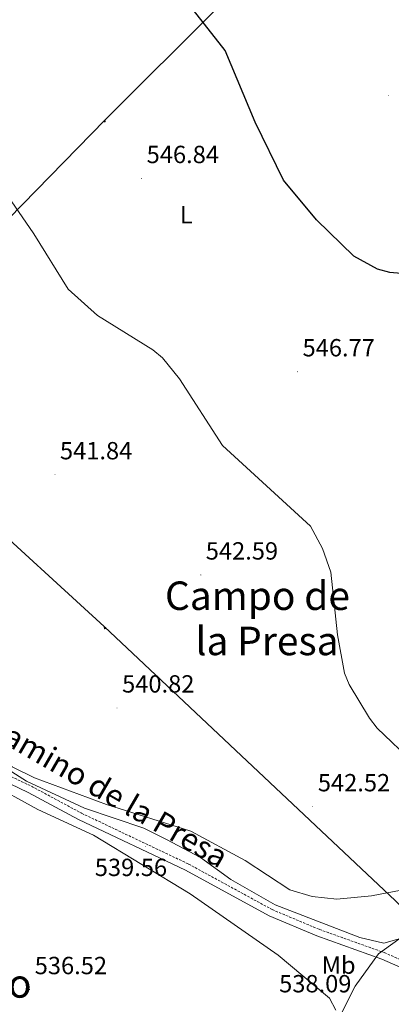
# Model space of a CAD drawing. Units: metres. Extents: x 620168 to 624675, y 4731397 to 4734446.
# Drawn here: x 622240 to 622390, y 4731957 to 4732355 of the extents above; entities that cross this region are included whole.
import ezdxf
from ezdxf.enums import TextEntityAlignment as Align

# ---------------------------------------------------------------- set-up
doc = ezdxf.new("R2010")
doc.units = ezdxf.units.M
doc.header["$MEASUREMENT"] = 0
doc.linetypes.add('TRAZOSX2', pattern=[1.5, 1, -0.5])
for name, color, linetype, lineweight in [('Carátula', 7, 'Continuous', 5), ('Level 21', 19, 'Continuous', 0), ('Level 32', 19, 'Continuous', 0), ('Level 35', 92, 'Continuous', 0), ('Level 36', 19, 'Continuous', 40), ('Level 37', 92, 'Continuous', 0), ('Level 4', 36, 'Continuous', 30), ('Level 41', 19, 'Continuous', 0), ('Level 44', 19, 'Continuous', 0), ('Level 45', 19, 'Continuous', 0), ('Level 5', 36, 'Continuous', 0), ('Level 7', 1, 'Continuous', 0)]:
    doc.layers.add(name, color=color, linetype=linetype, lineweight=lineweight)
doc.styles.add('Arial', font='ARIAL.TTF', dxfattribs={"height": 0.2})

# ---------------------------------------------------------------- blocks, each defined once
blk = doc.blocks.new('5PELE')
at = {"layer": 'Carátula', "linetype": 'Continuous', "lineweight": 5}
h = blk.add_hatch(color=9, dxfattribs=at)
edge = h.paths.add_edge_path()
edge.add_arc((0, 0), 2.85, 359.999, 719.999)
at = {"layer": 'Carátula', "color": 252, "linetype": 'Continuous', "lineweight": 5}
blk.add_circle((0, 0, 0), 2.85, dxfattribs=at)
blk = doc.blocks.new('5PATER')
at = {"layer": 'Carátula', "linetype": 'Continuous', "lineweight": 5}
h = blk.add_hatch(color=250, dxfattribs=at)
edge = h.paths.add_edge_path()
edge.add_ellipse((0, 0), major_axis=(-1.33, -1.34), ratio=0.999422, start_angle=0, end_angle=360)

msp = doc.modelspace()

# ---------------------------------------------------------------- linework, layer by layer
at = {"layer": 'Level 21', "color": 19, "linetype": 'Continuous', "lineweight": 0}
msp.add_polyline3d([(622093.28, 4732069.47, 540.34), (622099.31, 4732070.49, 540.01), (622110.47, 4732070.81, 539.73), (622124.28, 4732071.05, 539.46), (622132.4, 4732072.11, 539.26), (622164.81, 4732080.07, 539.19), (622172.76, 4732081.11, 539.12), (622183.1, 4732080.95, 539.12), (622188.3, 4732079.76, 538.99), (622200.73, 4732072.49, 539.05), (622219.39, 4732056.32, 539.67), (622232.48, 4732048.15, 540.01), (622243.41, 4732042.99, 540.28), (622263.68, 4732032.05, 540.01), (622306.77, 4732011.55, 539.6), (622340.52, 4731993.15, 539.8), (622359.75, 4731985.05, 539.94), (622385.88, 4731975.7, 539.53), (622395.46, 4731971.56, 539.39)], dxfattribs=at)
at = {"layer": 'Level 21', "color": 19, "linetype": 'TRAZOSX2', "lineweight": 0}
msp.add_polyline3d([(622093.36, 4732078.45, 540.41), (622098.03, 4732074.92, 540.34), (622102.92, 4732073.89, 540.08), (622110.42, 4732073.63, 539.73), (622124.07, 4732073.87, 539.46), (622131.88, 4732074.89, 539.26), (622164.29, 4732082.85, 539.19), (622172.6, 4732083.94, 539.12), (622183.44, 4732083.77, 539.12), (622189.35, 4732082.42, 538.99), (622202.38, 4732074.79, 539.05), (622221.07, 4732058.6, 539.67), (622233.83, 4732050.63, 540.01), (622244.68, 4732045.51, 540.28), (622264.95, 4732034.57, 540.01), (622308.06, 4732014.07, 539.6), (622341.74, 4731995.7, 539.8), (622360.77, 4731987.68, 539.94), (622386.92, 4731978.33, 539.53), (622396.73, 4731974.09, 539.39)], dxfattribs=at)
at = {"layer": 'Level 32', "color": 6, "linetype": 'Continuous', "lineweight": 0, "ltscale": 0.5}
for points in [[(624081.21, 4734173.44, 563.66), (623872.73, 4734029.46, 571.8), (623658.32, 4733878.67, 583.8), (623500.83, 4733678.66, 574.62), (623421.35, 4733576.36, 573.11), (623334.82, 4733466.9, 572.49), (623259.91, 4733370.52, 566.94), (623153.66, 4733233.06, 563.3), (622949, 4732995.99, 555.05), (622840.2, 4732882.71, 553.95), (622749.86, 4732792.35, 551.94), (622660.39, 4732704.25, 549.86), (622569.41, 4732609.43, 549.6), (622460.61, 4732502.51, 548.93), (622365.81, 4732405.78, 551.04), (622274.46, 4732314.46, 547.13), (622168.85, 4732206.27, 542.92), (622114.77, 4732150.9, 542.63)], [(622012.27, 4732306.07, 540.05), (622168.85, 4732206.27, 542.92), (622273.98, 4732109.91, 541.39), (622391.42, 4731999.22, 542.04), (622506.65, 4731888.75, 542.56), (622567.53, 4731832.4, 544.35)]]:
    msp.add_polyline3d(points, dxfattribs=at)
at = {"layer": 'Level 35', "color": 92, "linetype": 'Continuous', "lineweight": 0, "ltscale": 0.5}
msp.add_polyline3d([(622093.28, 4731927.49, 538), (622100.35, 4731935.36, 538), (622105.29, 4731938.59, 538), (622115.22, 4731941.9, 538), (622125.4, 4731942.26, 538), (622154.13, 4731939.37, 538), (622169.73, 4731939.14, 538), (622241.74, 4731942.41, 538.82), (622263.98, 4731942.87, 541.07), (622286.69, 4731944.04, 541.54), (622302.33, 4731942.35, 541.54), (622307.89, 4731940.93, 541.54), (622322.27, 4731935.07, 541.54), (622332.33, 4731932.76, 541.54), (622337.97, 4731932.61, 541.54), (622347.97, 4731934.99, 542.09), (622357.07, 4731940.25, 542.29), (622364.98, 4731947.3, 542.29), (622368.3, 4731951.28, 542.29), (622375.24, 4731964.79, 542.29), (622384.53, 4731977.79, 542.29), (622405.79, 4731993.12, 542.29)], dxfattribs=at)
at = {"layer": 'Level 36', "color": 92, "linetype": 'Continuous', "lineweight": 0}
for points in [[(622405.7, 4732005.86, 542.71), (622381.83, 4732001.24, 542.52), (622367.83, 4731999.91, 542.4), (622357.87, 4732001.01, 541.29), (622348.82, 4732003.65, 541.63), (622330.88, 4732015.49, 541.66), (622308.92, 4732027.35, 541.02), (622274.94, 4732038.07, 540.68), (622245.95, 4732048.92, 540.82), (622236.97, 4732053.29, 540.99), (622226.42, 4732060.45, 540.89), (622215.28, 4732073.66, 540.35), (622197.43, 4732086.73, 539.73), (622192.35, 4732091.25, 539.73), (622187.35, 4732091.23, 539.78), (622165.07, 4732087.13, 540), (622137.05, 4732079.8, 539.86), (622122.51, 4732077.8, 540.07), (622117.24, 4732078.73, 540.27), (622113.64, 4732081.56, 540.54), (622113.8, 4732097.45, 540.82)], [(622055.69, 4731956.34, 534.93), (622058.77, 4731967.51, 534.87), (622060.17, 4731981.57, 534.87), (622062.41, 4731985.14, 534.87), (622112.16, 4731987.77, 535.14), (622120.39, 4731989.77, 535.35), (622129.11, 4731994.65, 535.55), (622136.42, 4732001.59, 535.98), (622143.65, 4732011.78, 536.55), (622151.89, 4732036.85, 537.25), (622155.94, 4732044.03, 537.39), (622161.76, 4732050.05, 537.59), (622164.65, 4732056.65, 537.66), (622165.21, 4732062.4, 538), (622167.02, 4732067.07, 538), (622168.15, 4732068.15, 538), (622172.91, 4732069.95, 538.05), (622185.29, 4732070.91, 538.07), (622190.28, 4732070.8, 538.1), (622193.12, 4732069.98, 538.14), (622227.21, 4732047.15, 539.02), (622247.35, 4732036.14, 539.3), (622269.72, 4732025.69, 538.82), (622308.76, 4732002.01, 538.89)], [(622308.76, 4732002.01, 538.89), (622344.19, 4731977.25, 538.55), (622364.91, 4731959.93, 538.68), (622367.36, 4731955.14, 538.68)]]:
    msp.add_polyline3d(points, dxfattribs=at)
at = {"layer": 'Level 4', "color": 36, "linetype": 'Continuous', "lineweight": 30}
msp.add_polyline3d([(622427.25, 4732360.64, 550.01), (622434.86, 4732324.65, 550.01), (622437.69, 4732298.55, 550.01), (622437.5, 4732293.55, 550.01), (622433.21, 4732273.58, 550.01), (622430.88, 4732268.7, 550.01), (622423.01, 4732260.8, 550.01), (622418.9, 4732257.87, 550.01), (622409.73, 4732253.38, 550.01), (622404.87, 4732252.19, 550.01), (622399.72, 4732251.8, 550.01), (622389.19, 4732252.75, 550.01), (622384.13, 4732254.19, 550.01), (622374.72, 4732259.43, 550.01), (622359.55, 4732274.11, 550.01), (622346.31, 4732290.11, 550.01), (622334.9, 4732313.4, 550.01), (622322.76, 4732342.41, 550.01), (622302.7, 4732368.16, 550.01)], dxfattribs=at)
at = {"layer": 'Level 5', "color": 36, "linetype": 'Continuous', "lineweight": 0}
for points in [[(622233.53, 4732286.03, 545.01), (622245.75, 4732268.36, 545.01), (622259.54, 4732246.07, 545.01), (622271.35, 4732235.39, 545.01), (622293.68, 4732221.64, 545.01), (622297.57, 4732218.33, 545.01), (622304.46, 4732209.92, 545.01), (622321.76, 4732182.96, 545.01), (622357.15, 4732150.47, 545.01), (622362.05, 4732141.48, 545.01), (622365.35, 4732131.81, 545.01), (622368.05, 4732106.61, 545.01), (622370.9, 4732091.13, 545.01), (622372.82, 4732086.51, 545.01), (622380.92, 4732072.99, 545.01), (622384.06, 4732068.89, 545.01), (622398.95, 4732054.7, 545.01)], [(622401.52, 4731986.3, 540.01), (622386.77, 4731982.11, 540.01), (622377.13, 4731984.47, 540.01), (622342.97, 4731997.67, 540.01), (622325.08, 4732007.81, 540.01), (622312.87, 4732016.7, 540.01), (622299.21, 4732024.05, 540.01), (622290.03, 4732028.58, 540.01), (622266.07, 4732036.59, 540.01), (622242.7, 4732047.54, 540.01), (622224.82, 4732058.79, 540.01)]]:
    msp.add_polyline3d(points, dxfattribs=at)

# ---------------------------------------------------------------- block references
at = {"layer": 'Level 32', "color": 252, "linetype": 'Continuous', "lineweight": 0, "xscale": 0.09999983015004542, "yscale": 0.09999983015004542}
for p in [(622274.18, 4732313.82, 547.1), (622274.36, 4732109.35, 541.39)]:
    msp.add_blockref('5PELE', p, dxfattribs=at)
at = {"layer": 'Level 7', "color": 19, "linetype": 'Continuous', "lineweight": 0, "xscale": 0.09999983015004542, "yscale": 0.09999983015004542}
for p in [(622388.68, 4732324.16, 551.53), (622289.16, 4732290.74, 546.85), (622351.93, 4732212.75, 546.78), (622254.23, 4732171.2, 541.85), (622312.99, 4732130.76, 542.6), (622279.21, 4732077.09, 540.83), (622358.1, 4732037.23, 542.53), (622290.64, 4732021.1, 539.57), (622243.99, 4731963.44, 536.53)]:
    msp.add_blockref('5PATER', p, dxfattribs=at)

# ---------------------------------------------------------------- texts
at = {"layer": 'Level 37', "color": 92, "linetype": 'Continuous', "lineweight": 0, "style": 'Arial'}
for s, p in [('L', (622307.14, 4732276.09, 547.49)), ('Mb', (622368.55, 4731973.28, 539.36))]:
    msp.add_text(s, height=7, dxfattribs=at).set_placement(p, align=Align.MIDDLE_CENTER)
at = {"layer": 'Level 41', "color": 19, "linetype": 'Continuous', "lineweight": 0, "style": 'Arial'}
for s, p in [('546.84', (622291.15, 4732294.74, 546.85)), ('546.77', (622353.99, 4732216.75, 546.78)), ('541.84', (622256.21, 4732175.2, 541.85)), ('542.59', (622314.98, 4732134.76, 542.6)), ('540.82', (622281.26, 4732081.09, 540.83)), ('542.52', (622360.15, 4732041.23, 542.53)), ('539.56', (622270.25, 4732007.05, 539.57)), ('536.52', (622246.04, 4731967.44, 536.53)), ('538.09', (622344.54, 4731960.11, 538.1))]:
    msp.add_text(s, height=7, dxfattribs=at).set_placement(p, align=Align.BOTTOM_LEFT)
at = {"layer": 'Level 44', "color": 19, "linetype": 'Continuous', "lineweight": 0, "style": 'Arial'}
msp.add_text('Camino de la Presa', height=8.9999, rotation=-30.1264, dxfattribs=at).set_placement((622271.74, 4732037.2, 540.82), align=Align.BOTTOM_CENTER)
at = {"layer": 'Level 45', "color": 19, "linetype": 'Continuous', "lineweight": 0, "style": 'Arial'}
for s, p in [('Campo de', (622335.81, 4732122.36, 543)), ('la Presa', (622339.67, 4732104.1, 542.29)), ('El Arbolado', (622202.51, 4731965.91, 536.55))]:
    msp.add_text(s, height=11.5, dxfattribs=at).set_placement(p, align=Align.MIDDLE_CENTER)

doc.saveas('drawing.dxf')
